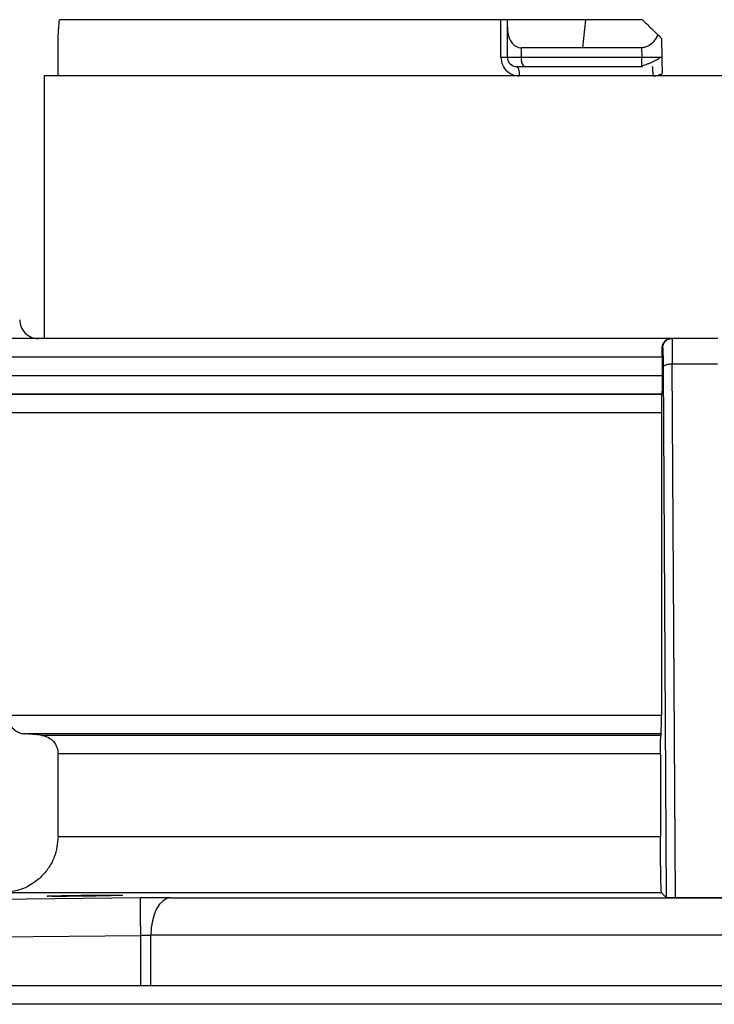
# Model space of a CAD drawing. Units: inches. Extents: x 0.5 to 15.5, y 1.7 to 9.3.
# Drawn here: x 8.5 to 8.6, y 6.9 to 7 of the extents above; entities that cross this region are included whole.
import ezdxf

# ---------------------------------------------------------------- set-up
doc = ezdxf.new("R2010")
doc.units = ezdxf.units.IN
doc.header["$MEASUREMENT"] = 0

msp = doc.modelspace()

# ---------------------------------------------------------------- linework, layer by layer
at = {"color": 7, "linetype": 'Continuous', "lineweight": 25}
for p, q in [((8.562029312291266, 7.045298311833148), (8.485940594715483, 7.045298311833148)), ((8.562029312291266, 7.045298311833148), (8.485940594715483, 7.045298311833148)), ((8.562029312291266, 7.038832831254114), (8.562029312291266, 7.045298311833148)), ((8.56315373112984, 7.045298311833148), (8.562029312291266, 7.045298311833148)), ((8.562029312291266, 7.038832831254114), (8.562029312291266, 7.045298311833148)), ((8.56315373112984, 7.045298311833148), (8.562029312291266, 7.045298311833148)), ((8.576672432595053, 7.045298311833148), (8.563153682958351, 7.045298311833148)), ((8.576672432595053, 7.045298311833148), (8.563153682958351, 7.045298311833148)), ((8.56315373112984, 7.044058088740956), (8.56315373112984, 7.045298311833148)), ((8.56315373112984, 7.044058088740956), (8.56315373112984, 7.045298311833148)), ((8.57616424749791, 7.04044917731313), (8.576672408509314, 7.045298215490174)), ((8.57616424749791, 7.04044917731313), (8.576672408509314, 7.045298215490174)), ((8.586439972232723, 7.045298311833148), (8.57667238442357, 7.045298311833148)), ((8.586439972232723, 7.045298311833148), (8.57667238442357, 7.045298311833148)), ((8.56315373112984, 7.038832831254114), (8.56315373112984, 7.044058088740956)), ((8.56315373112984, 7.038832831254114), (8.56315373112984, 7.044058088740956)), ((8.485713008527375, 7.035600139136085), (8.485718740934272, 7.04206600508701)), ((8.485713008527375, 7.035600139136085), (8.485718740934272, 7.04206600508701)), ((8.589729121332965, 7.04206600508701), (8.589785072514568, 7.038861059745221)), ((8.589729121332965, 7.04206600508701), (8.589785072514568, 7.038861059745221)), ((8.565600120073247, 7.038832831254114), (8.565600433187909, 7.040449273656103)), ((8.565600120073247, 7.038832831254114), (8.565600433187909, 7.040449273656103)), ((8.57616424749791, 7.040449273656103), (8.565600433187909, 7.040449273656103)), ((8.57616424749791, 7.040449273656103), (8.565600433187909, 7.040449273656103)), ((8.586282716414946, 7.04044917731313), (8.57616424749791, 7.04044917731313)), ((8.586282716414946, 7.04044917731313), (8.57616424749791, 7.04044917731313)), ((8.586282716414946, 7.04044917731313), (8.58631101716328, 7.038832831254114)), ((8.586282716414946, 7.04044917731313), (8.58631101716328, 7.038832831254114)), ((8.562029312291266, 7.038832831254114), (8.56315373112984, 7.038832831254114)), ((8.562029312291266, 7.038832831254114), (8.56315373112984, 7.038832831254114)), ((8.56315373112984, 7.038832831254114), (8.565600120073247, 7.038832831254114)), ((8.56315373112984, 7.038832831254114), (8.565600120073247, 7.038832831254114)), ((8.565600120073247, 7.038832831254114), (8.58631101716328, 7.038832831254114)), ((8.565600120073247, 7.038832831254114), (8.58631101716328, 7.038832831254114)), ((8.564770101274599, 7.037216485195101), (8.565993295746301, 7.037216485195101)), ((8.564770101274599, 7.037216485195101), (8.565993295746301, 7.037216485195101)), ((8.565993295746301, 7.037216485195101), (8.586431662651295, 7.037216485195101)), ((8.565993295746301, 7.037216485195101), (8.586431662651295, 7.037216485195101)), ((8.586431734908526, 7.037216485195101), (8.586385755224633, 7.037339033456831)), ((8.586431734908526, 7.037216485195101), (8.586385755224633, 7.037339033456831)), ((8.483305204944676, 7.035600139136085), (8.483305204944676, 6.990341871425821)), ((8.560816835975315, 7.035600139136085), (8.483305204944676, 7.035600139136085)), ((8.483305204944676, 7.035600139136085), (8.483305204944676, 6.990341871425821)), ((8.560816835975315, 7.035600139136085), (8.483305204944676, 7.035600139136085)), ((8.668041531069926, 7.035600139136085), (8.560816835975315, 7.035600139136085)), ((8.668041531069926, 7.035600139136085), (8.560816835975315, 7.035600139136085)), ((8.591400985030205, 6.990341871425821), (8.476967089776027, 6.990341871425821)), ((8.591400985030205, 6.990341871425821), (8.476967089776027, 6.990341871425821)), ((8.591545595832768, 6.990341871425821), (8.591400985030205, 6.990341871425821)), ((8.591545595832768, 6.990341871425821), (8.591400985030205, 6.990341871425821)), ((8.599416527702788, 6.990341871425821), (8.59154566809, 6.990341871425821)), ((8.599416527702788, 6.990341871425821), (8.59154566809, 6.990341871425821)), ((8.589929538802673, 6.988725525366805), (8.589832208314139, 6.988725525366805)), ((8.589929538802673, 6.988725525366805), (8.589832208314139, 6.988725525366805)), ((8.589839795323265, 6.987109082964817), (8.473619436405393, 6.987109082964817)), ((8.589839795323265, 6.987109082964817), (8.473619436405393, 6.987109082964817)), ((8.589839795323265, 6.987109082964817), (8.589839795323265, 6.983989208468239)), ((8.589839795323265, 6.987109082964817), (8.589839795323265, 6.983989208468239)), ((8.592132469053158, 6.893959879462471), (8.591582447019961, 6.985932542577817)), ((8.592132469053158, 6.893959879462471), (8.591582447019961, 6.985932542577817)), ((8.599378062770796, 6.98593234989187), (8.591582471105706, 6.98593234989187)), ((8.599378062770796, 6.98593234989187), (8.591582471105706, 6.98593234989187)), ((8.469530736971734, 6.983989786526079), (8.589839795323265, 6.983989786526079)), ((8.469530736971734, 6.983989786526079), (8.589839795323265, 6.983989786526079)), ((8.590009985185176, 6.985419130874384), (8.590545628029641, 6.893989167726282)), ((8.590009985185176, 6.985419130874384), (8.590545628029641, 6.893989167726282)), ((8.589784229513553, 6.980757479779939), (8.472712873114649, 6.980757479779939)), ((8.589784229513553, 6.980757479779939), (8.472712873114649, 6.980757479779939)), ((8.473797598648325, 6.98073859655722), (8.589766502406512, 6.98073859655722)), ((8.473797598648325, 6.98073859655722), (8.589766502406512, 6.98073859655722)), ((8.589784229513553, 6.980754685833721), (8.589765635319754, 6.98074177587533)), ((8.589784229513553, 6.980754685833721), (8.589765635319754, 6.98074177587533)), ((8.589709756395381, 6.977506386154054), (8.476980192420365, 6.977506386154054)), ((8.589709756395381, 6.977506386154054), (8.476980192420365, 6.977506386154054)), ((8.589709756395381, 6.977506386154054), (8.589709756395381, 6.925416727253078)), ((8.589709756395381, 6.977506386154054), (8.589709756395381, 6.925416727253078)), ((8.476980192420365, 6.925416727253078), (8.589709756395381, 6.925416727253078)), ((8.476980192420365, 6.925416727253078), (8.589709756395381, 6.925416727253078)), ((8.589658092476078, 6.922196270692625), (8.479937367721188, 6.922196270692625)), ((8.589658092476078, 6.922196270692625), (8.479937367721188, 6.922196270692625)), ((8.48276948984298, 6.921949054623756), (8.47993782535031, 6.922196270692625)), ((8.48276948984298, 6.921949054623756), (8.47993782535031, 6.922196270692625)), ((8.482770019729333, 6.921948958280783), (8.589608716702383, 6.921948958280783)), ((8.482770019729333, 6.921948958280783), (8.589608716702383, 6.921948958280783)), ((8.485727893516712, 6.904503750777049), (8.485727893516712, 6.918729079778169)), ((8.485727893516712, 6.904503750777049), (8.485727893516712, 6.918729079778169)), ((8.589557052783082, 6.918728598063304), (8.485727893516712, 6.918728598063304)), ((8.589557052783082, 6.918728598063304), (8.485727893516712, 6.918728598063304)), ((8.589557052783082, 6.918729079778169), (8.589557028697339, 6.904503750777049)), ((8.589557052783082, 6.918729079778169), (8.589557028697339, 6.904503750777049)), ((8.485727893516712, 6.904506641066243), (8.589557028697339, 6.904506641066243)), ((8.485727893516712, 6.904506641066243), (8.589557028697339, 6.904506641066243)), ((8.589723750212217, 6.894809913513773), (8.47617801674093, 6.894809913513773)), ((8.589723750212217, 6.894809913513773), (8.47617801674093, 6.894809913513773)), ((8.589723798383705, 6.894809817170801), (8.59054553168667, 6.893989167726282)), ((8.589723798383705, 6.894809817170801), (8.59054553168667, 6.893989167726282)), ((8.49990777272029, 6.893932132686231), (8.469681802753488, 6.893606204408371)), ((8.49990777272029, 6.893932132686231), (8.469681802753488, 6.893606204408371)), ((8.50511987939131, 6.893958530660848), (8.590575373922576, 6.893958530660848)), ((8.50511987939131, 6.893958530660848), (8.590575373922576, 6.893958530660848)), ((8.590574290064128, 6.893960553863284), (8.592132469053158, 6.893960553863284)), ((8.590574290064128, 6.893960553863284), (8.592132469053158, 6.893960553863284)), ((8.590575614780006, 6.893959301404633), (8.590575398008315, 6.893957278202199)), ((8.590575614780006, 6.893959301404633), (8.590575398008315, 6.893957278202199)), ((8.600388531957984, 6.893958530660848), (8.590575398008315, 6.893958530660848)), ((8.600388531957984, 6.893958530660848), (8.590575398008315, 6.893958530660848)), ((8.592132469053158, 6.893959301404633), (8.59882782396591, 6.893959301404633)), ((8.592132469053158, 6.893959301404633), (8.59882782396591, 6.893959301404633)), ((8.59882782396591, 6.893960553863284), (8.600386532841295, 6.893960553863284)), ((8.59882782396591, 6.893960553863284), (8.600386532841295, 6.893960553863284)), ((8.469757239301396, 6.887140338457446), (8.499971045967845, 6.887466170392331)), ((8.469757239301396, 6.887140338457446), (8.499971045967845, 6.887466170392331)), ((8.499971045967845, 6.878812548209176), (8.499971045967845, 6.887466170392331)), ((8.499971045967845, 6.878812548209176), (8.499971045967845, 6.887466170392331)), ((8.501707603971496, 6.878812548209176), (8.501707603971496, 6.887494109854519)), ((8.501707603971496, 6.878812548209176), (8.501707603971496, 6.887494109854519)), ((7.609497296667554, 6.878812548209176), (8.786212353477385, 6.878812548209176)), ((7.609497296667554, 6.878812548209176), (8.786212353477385, 6.878812548209176)), ((8.786212353477385, 6.875579856091147), (7.609497296667554, 6.875579856091147)), ((8.786212353477385, 6.875579856091147), (7.609497296667554, 6.875579856091147))]:
    msp.add_line(p, q, dxfattribs=at)
at = {"color": 8, "linetype": 'Continuous', "lineweight": 25}
msp.add_line((8.678209953818495, 6.887494109854519), (8.501707603971496, 6.887494109854519), dxfattribs=at)
msp.add_line((8.678209953818495, 6.887494109854519), (8.501707603971496, 6.887494109854519), dxfattribs=at)
at = {"color": 7, "linetype": 'Continuous', "lineweight": 25, "flags": 128}
for points in [[(8.564770101274599, 7.037216485195101), (8.564856930379067, 7.037185462757774), (8.564940435650968, 7.037093455218502), (8.565017389600698, 7.03694412361026), (8.565084829681838, 7.036743055825486), (8.56514017871986, 7.036498151987969), (8.565181317169356, 7.036218661023124), (8.56520663128553, 7.035915469686907), (8.565215181724389, 7.035600139136085)], [(8.564770101274599, 7.037216485195101), (8.564856930379067, 7.037185462757774), (8.564940435650968, 7.037093455218502), (8.565017389600698, 7.03694412361026), (8.565084829681838, 7.036743055825486), (8.56514017871986, 7.036498151987969), (8.565181317169356, 7.036218661023124), (8.56520663128553, 7.035915469686907), (8.565215181724389, 7.035600139136085)], [(8.589658116561822, 6.922196270692625), (8.589630442042811, 6.922057825840341), (8.58960869261664, 6.921949054623756)], [(8.589658116561822, 6.922196270692625), (8.589630442042811, 6.922057825840341), (8.58960869261664, 6.921949054623756)], [(8.505120072077256, 6.893958530660848), (8.504451186901049, 6.89381526865991), (8.503809711300676, 6.893434521230381), (8.50321975510515, 6.892830354446327), (8.50270350128401, 6.892025794278309), (8.502280362946333, 6.891050803390948), (8.50196621259693, 6.889942184799954), (8.501772876335744, 6.88874155866969), (8.501707603971496, 6.887494109854519)], [(8.505120072077256, 6.893958530660848), (8.504451186901049, 6.89381526865991), (8.503809711300676, 6.893434521230381), (8.50321975510515, 6.892830354446327), (8.50270350128401, 6.892025794278309), (8.502280362946333, 6.891050803390948), (8.50196621259693, 6.889942184799954), (8.501772876335744, 6.88874155866969), (8.501707603971496, 6.887494109854519)]]:
    msp.add_lwpolyline(points, dxfattribs=at)
at = {"color": 7, "linetype": 'Continuous', "lineweight": 25}
for centre, radius, start, end in [((8.564770104315132, 7.038832864542099), 0.001616366869103425, 180.0000000238018, 270.0000000147465), ((8.564770104315132, 7.038832864542099), 0.001616366869103425, 180.0000000238018, 270.0000000147465), ((8.567556382334995, 7.03845269847789), 0.001992852971069796, 169.0035584769363, 218.3397529457863), ((8.567556382334995, 7.03845269847789), 0.001992852971069796, 169.0035584769363, 218.3397529457863), ((8.482335394003165, 6.993574592185505), 0.003232733738194597, 180.000000015201, 270.0000000152015), ((8.482335394003165, 6.993574592185505), 0.003232733738194597, 180.000000015201, 270.0000000152015)]:
    msp.add_arc(centre, radius, start, end, dxfattribs=at)
for points, knots in [([(8.485718740934272, 7.04206600508701), (8.485753528625558, 7.042669877597655), (8.485815621255982, 7.043747731034793), (8.48590242373699, 7.044824713786456), (8.485940594715483, 7.045298311833148)], [0, 0, 0, 0, 0.5602547524907854, 1, 1, 1, 1]), ([(8.485718740934272, 7.04206600508701), (8.485753528625558, 7.042669877597655), (8.485815621255982, 7.043747731034793), (8.48590242373699, 7.044824713786456), (8.485940594715483, 7.045298311833148)], [0, 0, 0, 0, 0.5602547524907854, 1, 1, 1, 1]), ([(8.586439972232723, 7.045298311833148), (8.586934159097243, 7.044812667809421), (8.587816620392664, 7.043945461323256), (8.588703732011917, 7.043073753997685), (8.589094052540302, 7.042690211209461)], [0, 0, 0, 0, 0.5600096764437504, 1, 1, 1, 1]), ([(8.586439972232723, 7.045298311833148), (8.586934159097243, 7.044812667809421), (8.587816620392664, 7.043945461323256), (8.588703732011917, 7.043073753997685), (8.589094052540302, 7.042690211209461)], [0, 0, 0, 0, 0.5600096764437504, 1, 1, 1, 1]), ([(8.56315373112984, 7.044058088740956), (8.563177370764592, 7.043624604406618), (8.563220398994252, 7.042835587838304), (8.563572212143827, 7.041826810820396), (8.564039752188327, 7.041132174066476), (8.564560598209466, 7.040715306798198), (8.565064713036058, 7.040489979777739), (8.565427900474488, 7.040462383369437), (8.565600433187909, 7.040449273656103)], [0, 0, 0, 0, 0.2746078689622923, 0.4998338838026132, 0.6842112338197204, 0.8041021451277324, 0.9069384431331428, 1, 1, 1, 1]), ([(8.56315373112984, 7.044058088740956), (8.563177370764592, 7.043624604406618), (8.563220398994252, 7.042835587838304), (8.563572212143827, 7.041826810820396), (8.564039752188327, 7.041132174066476), (8.564560598209466, 7.040715306798198), (8.565064713036058, 7.040489979777739), (8.565427900474488, 7.040462383369437), (8.565600433187909, 7.040449273656103)], [0, 0, 0, 0, 0.2746078689622923, 0.4998338838026132, 0.6842112338197204, 0.8041021451277324, 0.9069384431331428, 1, 1, 1, 1]), ([(8.589094052540302, 7.042690211209461), (8.588890583452532, 7.042304742597217), (8.588527313924645, 7.041616534858543), (8.58773796509624, 7.040892768230975), (8.586971615264199, 7.040510939071011), (8.58650224006049, 7.040468858237636), (8.586282716414946, 7.04044917731313)], [0, 0, 0, 0, 0.3672717401426759, 0.6557194171815224, 0.838982272533749, 1, 1, 1, 1]), ([(8.589094052540302, 7.042690211209461), (8.588890583452532, 7.042304742597217), (8.588527313924645, 7.041616534858543), (8.58773796509624, 7.040892768230975), (8.586971615264199, 7.040510939071011), (8.58650224006049, 7.040468858237636), (8.586282716414946, 7.04044917731313)], [0, 0, 0, 0, 0.3672717401426759, 0.6557194171815224, 0.838982272533749, 1, 1, 1, 1]), ([(8.589729121332965, 7.04206600508701), (8.589721225202386, 7.042074062161687), (8.589705099999675, 7.042090516038822), (8.589536325585245, 7.042257423084695), (8.589274119103367, 7.04251400632641), (8.589094052540302, 7.042690211209461)], [0, 0, 0, 0, 0.2311180906782732, 0.4719813109812491, 0.9999999999999999, 0.9999999999999999, 0.9999999999999999, 0.9999999999999999]), ([(8.589729121332965, 7.04206600508701), (8.589721225202386, 7.042074062161687), (8.589705099999675, 7.042090516038822), (8.589536325585245, 7.042257423084695), (8.589274119103367, 7.04251400632641), (8.589094052540302, 7.042690211209461)], [0, 0, 0, 0, 0.2311180906782732, 0.4719813109812491, 0.9999999999999999, 0.9999999999999999, 0.9999999999999999, 0.9999999999999999]), ([(8.562029312291266, 7.038832831254114), (8.562086909611951, 7.038369925695569), (8.562204354754636, 7.037426027459938), (8.56304680274147, 7.036360407129566), (8.564100066014625, 7.035715505926269), (8.564844203366528, 7.035638519531949), (8.565215181724389, 7.035600139136085)], [0, 0, 0, 0, 0.2690137235313707, 0.548538625891266, 0.7749307990292855, 1, 1, 1, 1]), ([(8.562029312291266, 7.038832831254114), (8.562086909611951, 7.038369925695569), (8.562204354754636, 7.037426027459938), (8.56304680274147, 7.036360407129566), (8.564100066014625, 7.035715505926269), (8.564844203366528, 7.035638519531949), (8.565215181724389, 7.035600139136085)], [0, 0, 0, 0, 0.2690137235313707, 0.548538625891266, 0.7749307990292855, 1, 1, 1, 1]), ([(8.586367040602115, 7.037333830936285), (8.586473757032554, 7.037368990772492), (8.586698471975287, 7.037443027549651), (8.587111279537035, 7.037592419000351), (8.587575086971743, 7.037770574968709), (8.588064821418072, 7.037974507131468), (8.588541555153133, 7.038194944680566), (8.588965559346516, 7.038423471198177), (8.589315519852995, 7.038652207762141), (8.589465338998526, 7.038801433134397), (8.589539518361985, 7.038875318505234)], [0, 0, 0, 0, 0.09932262431027453, 0.2091456558517062, 0.3287509410845624, 0.4566389294329828, 0.5905629407500078, 0.7277510160774718, 0.8652024328548581, 1, 1, 1, 1]), ([(8.586367040602115, 7.037333830936285), (8.586473757032554, 7.037368990772492), (8.586698471975287, 7.037443027549651), (8.587111279537035, 7.037592419000351), (8.587575086971743, 7.037770574968709), (8.588064821418072, 7.037974507131468), (8.588541555153133, 7.038194944680566), (8.588965559346516, 7.038423471198177), (8.589315519852995, 7.038652207762141), (8.589465338998526, 7.038801433134397), (8.589539518361985, 7.038875318505234)], [0, 0, 0, 0, 0.09932262431027453, 0.2091456558517062, 0.3287509410845624, 0.4566389294329828, 0.5905629407500078, 0.7277510160774718, 0.8652024328548581, 1, 1, 1, 1]), ([(8.589502185459924, 7.03885980728657), (8.589535229700974, 7.038860045894442), (8.589765617431485, 7.03886170949221), (8.589776096471194, 7.038861359520716), (8.589785072514568, 7.038861059745221)], [0, 0, 0, 0, 0.1434288231326221, 1, 1, 1, 1]), ([(8.589502185459924, 7.03885980728657), (8.589535229700974, 7.038860045894442), (8.589765617431485, 7.03886170949221), (8.589776096471194, 7.038861359520716), (8.589785072514568, 7.038861059745221)], [0, 0, 0, 0, 0.1434288231326221, 1, 1, 1, 1]), ([(8.589785072514568, 7.038861059745221), (8.589793190242233, 7.038395170058994), (8.58980438734193, 7.037752550168143), (8.589822501867248, 7.036717003058186), (8.58983080685298, 7.036240851815469), (8.589834761402926, 7.03601412489132)], [0, 0, 0, 0, 0.5799929802101853, 0.8000070331129417, 1, 1, 1, 1]), ([(8.589785072514568, 7.038861059745221), (8.589793190242233, 7.038395170058994), (8.58980438734193, 7.037752550168143), (8.589822501867248, 7.036717003058186), (8.58983080685298, 7.036240851815469), (8.589834761402926, 7.03601412489132)], [0, 0, 0, 0, 0.5799929802101853, 0.8000070331129417, 1, 1, 1, 1]), ([(8.588274800068893, 7.035600139136085), (8.58827320709894, 7.035811930888528), (8.588270021065938, 7.036235526769895), (8.588245501927405, 7.036769795567118), (8.588210493563478, 7.037143612546378), (8.588182713075751, 7.037192194273297), (8.588168822798528, 7.037216485195101)], [0, 0, 0, 0, 0.2499916189688782, 0.4999978467025844, 0.7499983228851255, 1, 1, 1, 1]), ([(8.588274800068893, 7.035600139136085), (8.58827320709894, 7.035811930888528), (8.588270021065938, 7.036235526769895), (8.588245501927405, 7.036769795567118), (8.588210493563478, 7.037143612546378), (8.588182713075751, 7.037192194273297), (8.588168822798528, 7.037216485195101)], [0, 0, 0, 0, 0.2499916189688782, 0.4999978467025844, 0.7499983228851255, 1, 1, 1, 1]), ([(8.588274751897405, 7.035600139136085), (8.58854807111856, 7.035618438664553), (8.5890947287085, 7.035655039003483), (8.589588078077977, 7.035894426800382), (8.589834761402926, 7.03601412489132)], [0, 0, 0, 0, 0.4999824866329677, 1, 1, 1, 1]), ([(8.588274751897405, 7.035600139136085), (8.58854807111856, 7.035618438664553), (8.5890947287085, 7.035655039003483), (8.589588078077977, 7.035894426800382), (8.589834761402926, 7.03601412489132)], [0, 0, 0, 0, 0.4999824866329677, 1, 1, 1, 1]), ([(8.589832208314139, 6.988725525366805), (8.589854828872772, 6.988930091426948), (8.589904284476233, 6.98937733670129), (8.59025357218067, 6.989881949968915), (8.590764473864779, 6.990263920889383), (8.591175345890736, 6.990314238458923), (8.591400985030205, 6.990341871425821)], [0, 0, 0, 0, 0.1968439158927268, 0.4303622561066008, 0.6871712790796439, 1, 1, 1, 1]), ([(8.589832208314139, 6.988725525366805), (8.589854828872772, 6.988930091426948), (8.589904284476233, 6.98937733670129), (8.59025357218067, 6.989881949968915), (8.590764473864779, 6.990263920889383), (8.591175345890736, 6.990314238458923), (8.591400985030205, 6.990341871425821)], [0, 0, 0, 0, 0.1968439158927268, 0.4303622561066008, 0.6871712790796439, 1, 1, 1, 1]), ([(8.589929538802673, 6.988725525366805), (8.589953838181208, 6.988937316940449), (8.590002438344694, 6.989360912345926), (8.590376150014658, 6.989895186843132), (8.590910341167472, 6.990268999112569), (8.591333891547047, 6.990317580551265), (8.59154566809, 6.990341871425821)], [0, 0, 0, 0, 0.2499889873587734, 0.4999924437204666, 0.7499946244311211, 1, 1, 1, 1]), ([(8.589929538802673, 6.988725525366805), (8.589953838181208, 6.988937316940449), (8.590002438344694, 6.989360912345926), (8.590376150014658, 6.989895186843132), (8.590910341167472, 6.990268999112569), (8.591333891547047, 6.990317580551265), (8.59154566809, 6.990341871425821)], [0, 0, 0, 0, 0.2499889873587734, 0.4999924437204666, 0.7499946244311211, 1, 1, 1, 1]), ([(8.591545595832768, 6.990341871425821), (8.591549713462161, 6.990264232157392), (8.591556980256382, 6.990127214341172), (8.591568791410396, 6.989124147687477), (8.591577001443556, 6.987765331355893), (8.591580687133984, 6.986530190674397), (8.591582471105706, 6.98593234989187)], [0, 0, 0, 0, 0.2838750057491568, 0.5009827392195373, 0.7584624373984433, 1, 1, 1, 1]), ([(8.591545595832768, 6.990341871425821), (8.591549713462161, 6.990264232157392), (8.591556980256382, 6.990127214341172), (8.591568791410396, 6.989124147687477), (8.591577001443556, 6.987765331355893), (8.591580687133984, 6.986530190674397), (8.591582471105706, 6.98593234989187)], [0, 0, 0, 0, 0.2838750057491568, 0.5009827392195373, 0.7584624373984433, 1, 1, 1, 1]), ([(8.589839795323265, 6.987109082964817), (8.589839451693253, 6.987389916883426), (8.589838757437512, 6.987957302013106), (8.589834405971207, 6.988467736440546), (8.589832208314139, 6.988725525366805)], [0, 0, 0, 0, 0.4949617180992521, 1, 1, 1, 1]), ([(8.589839795323265, 6.987109082964817), (8.589839451693253, 6.987389916883426), (8.589838757437512, 6.987957302013106), (8.589834405971207, 6.988467736440546), (8.589832208314139, 6.988725525366805)], [0, 0, 0, 0, 0.4949617180992521, 1, 1, 1, 1]), ([(8.589929538802673, 6.988725332680858), (8.5899383108128, 6.98867994620427), (8.589955854608885, 6.988589174410951), (8.589979627466924, 6.987870502989658), (8.589999124741212, 6.98681057643099), (8.590006332958682, 6.985882941450326), (8.590009937013688, 6.985419130874384)], [0, 0, 0, 0, 0.2500013168138475, 0.4999962448170356, 0.7500018493291432, 1, 1, 1, 1]), ([(8.589929538802673, 6.988725332680858), (8.5899383108128, 6.98867994620427), (8.589955854608885, 6.988589174410951), (8.589979627466924, 6.987870502989658), (8.589999124741212, 6.98681057643099), (8.590006332958682, 6.985882941450326), (8.590009937013688, 6.985419130874384)], [0, 0, 0, 0, 0.2500013168138475, 0.4999962448170356, 0.7500018493291432, 1, 1, 1, 1]), ([(8.591582447019961, 6.985932446234845), (8.591377156210982, 6.985922283073402), (8.59096657417151, 6.985901956729649), (8.59045157582163, 6.985782139527483), (8.590088756287498, 6.98561499826698), (8.590036242309502, 6.985483906401278), (8.590009985185176, 6.9854183601306)], [0, 0, 0, 0, 0.2500017054981142, 0.5000039243066565, 0.7500006736565143, 1, 1, 1, 1]), ([(8.591582447019961, 6.985932446234845), (8.591377156210982, 6.985922283073402), (8.59096657417151, 6.985901956729649), (8.59045157582163, 6.985782139527483), (8.590088756287498, 6.98561499826698), (8.590036242309502, 6.985483906401278), (8.590009985185176, 6.9854183601306)], [0, 0, 0, 0, 0.2500017054981142, 0.5000039243066565, 0.7500006736565143, 1, 1, 1, 1]), ([(8.589839795323265, 6.983989208468239), (8.589838958293946, 6.983572875027145), (8.589837281321232, 6.98273875870284), (8.589824635983465, 6.981677164300493), (8.589806254715148, 6.980926981172344), (8.589791598811178, 6.980812333234756), (8.589784229513553, 6.980754685833721)], [0, 0, 0, 0, 0.2483929683109738, 0.4976507031626992, 0.7474081786090203, 0.9999999999999999, 0.9999999999999999, 0.9999999999999999, 0.9999999999999999]), ([(8.589839795323265, 6.983989208468239), (8.589838958293946, 6.983572875027145), (8.589837281321232, 6.98273875870284), (8.589824635983465, 6.981677164300493), (8.589806254715148, 6.980926981172344), (8.589791598811178, 6.980812333234756), (8.589784229513553, 6.980754685833721)], [0, 0, 0, 0, 0.2483929683109738, 0.4976507031626992, 0.7474081786090203, 0.9999999999999999, 0.9999999999999999, 0.9999999999999999, 0.9999999999999999]), ([(8.589765635319754, 6.98074177587533), (8.589758225705411, 6.980686054260257), (8.589743500800038, 6.980575320358133), (8.589725019453951, 6.979825280344764), (8.589712245137619, 6.978761562510423), (8.589710584988776, 6.977924665913205), (8.589709756395381, 6.977506964211893)], [0, 0, 0, 0, 0.2529015060102691, 0.5025836127733145, 0.7517355526404232, 1, 1, 1, 1]), ([(8.589765635319754, 6.98074177587533), (8.589758225705411, 6.980686054260257), (8.589743500800038, 6.980575320358133), (8.589725019453951, 6.979825280344764), (8.589712245137619, 6.978761562510423), (8.589710584988776, 6.977924665913205), (8.589709756395381, 6.977506964211893)], [0, 0, 0, 0, 0.2529015060102691, 0.5025836127733145, 0.7517355526404232, 1, 1, 1, 1]), ([(8.476980192420365, 6.925416727253078), (8.477021873904736, 6.925025346160794), (8.477107020997696, 6.924225831394285), (8.477752160633115, 6.923221582999462), (8.47852877394641, 6.922617190715467), (8.479267970388875, 6.922296759021325), (8.479707143030206, 6.922230831473353), (8.479937367721188, 6.922196270692625)], [0, 0, 0, 0, 0.2443960613947065, 0.4992531928979061, 0.7223044170441715, 0.8544254041415815, 1, 1, 1, 1]), ([(8.476980192420365, 6.925416727253078), (8.477021873904736, 6.925025346160794), (8.477107020997696, 6.924225831394285), (8.477752160633115, 6.923221582999462), (8.47852877394641, 6.922617190715467), (8.479267970388875, 6.922296759021325), (8.479707143030206, 6.922230831473353), (8.479937367721188, 6.922196270692625)], [0, 0, 0, 0, 0.2443960613947065, 0.4992531928979061, 0.7223044170441715, 0.8544254041415815, 1, 1, 1, 1]), ([(8.589658116561822, 6.922196270692625), (8.589662048668506, 6.922230814672938), (8.589669549775909, 6.922296712708505), (8.58968200801578, 6.922616833468476), (8.589696594562113, 6.923221272371505), (8.589707181444966, 6.924225409491415), (8.589708910166374, 6.925024890427677), (8.589709756395381, 6.925416245538212)], [0, 0, 0, 0, 0.1455613092821215, 0.2776809229571842, 0.5007645629070065, 0.755618513456734, 0.9999999999999999, 0.9999999999999999, 0.9999999999999999, 0.9999999999999999]), ([(8.589658116561822, 6.922196270692625), (8.589662048668506, 6.922230814672938), (8.589669549775909, 6.922296712708505), (8.58968200801578, 6.922616833468476), (8.589696594562113, 6.923221272371505), (8.589707181444966, 6.924225409491415), (8.589708910166374, 6.925024890427677), (8.589709756395381, 6.925416245538212)], [0, 0, 0, 0, 0.1455613092821215, 0.2776809229571842, 0.5007645629070065, 0.755618513456734, 0.9999999999999999, 0.9999999999999999, 0.9999999999999999, 0.9999999999999999]), ([(8.48276948984298, 6.921949054623756), (8.483012541528181, 6.921911751096776), (8.483468815671952, 6.921841722226917), (8.484204138273386, 6.921510660631599), (8.484967022899848, 6.920907449032891), (8.485602171860007, 6.919916681709527), (8.485686800618769, 6.919117254785084), (8.485727893516712, 6.918729079778169)], [0, 0, 0, 0, 0.1536693538348393, 0.2884791882296963, 0.5008048030587019, 0.7576074896896605, 1, 1, 1, 1]), ([(8.48276948984298, 6.921949054623756), (8.483012541528181, 6.921911751096776), (8.483468815671952, 6.921841722226917), (8.484204138273386, 6.921510660631599), (8.484967022899848, 6.920907449032891), (8.485602171860007, 6.919916681709527), (8.485686800618769, 6.919117254785084), (8.485727893516712, 6.918729079778169)], [0, 0, 0, 0, 0.1536693538348393, 0.2884791882296963, 0.5008048030587019, 0.7576074896896605, 1, 1, 1, 1]), ([(8.589557052783082, 6.918729079778169), (8.589557941917073, 6.919117254046501), (8.589559773060598, 6.919916686757718), (8.589569845668896, 6.920907433096804), (8.589584675667744, 6.921510533779093), (8.589596894139973, 6.921841769438087), (8.58960459191091, 6.921911766337468), (8.58960869261664, 6.921949054623756)], [0, 0, 0, 0, 0.2423917290976683, 0.4991981513911785, 0.7114963624036446, 0.8463102461889362, 1, 1, 1, 1]), ([(8.589557052783082, 6.918729079778169), (8.589557941917073, 6.919117254046501), (8.589559773060598, 6.919916686757718), (8.589569845668896, 6.920907433096804), (8.589584675667744, 6.921510533779093), (8.589596894139973, 6.921841769438087), (8.58960459191091, 6.921911766337468), (8.58960869261664, 6.921949054623756)], [0, 0, 0, 0, 0.2423917290976683, 0.4991981513911785, 0.7114963624036446, 0.8463102461889362, 1, 1, 1, 1]), ([(8.485727893516712, 6.904503750777049), (8.485600711842869, 6.903297885806795), (8.485405575811159, 6.901447715904412), (8.484220900584566, 6.899207875718044), (8.48282895408822, 6.897454889908637), (8.480969149151344, 6.896055004098976), (8.478642596929022, 6.895044490652797), (8.477054607932446, 6.894893346893134), (8.47617801674093, 6.894809913513773)], [0, 0, 0, 0, 0.2390468198420087, 0.3667717715017503, 0.4996399040284089, 0.6836010174166285, 0.8253435245861571, 1, 1, 1, 1]), ([(8.485727893516712, 6.904503750777049), (8.485600711842869, 6.903297885806795), (8.485405575811159, 6.901447715904412), (8.484220900584566, 6.899207875718044), (8.48282895408822, 6.897454889908637), (8.480969149151344, 6.896055004098976), (8.478642596929022, 6.895044490652797), (8.477054607932446, 6.894893346893134), (8.47617801674093, 6.894809913513773)], [0, 0, 0, 0, 0.2390468198420087, 0.3667717715017503, 0.4996399040284089, 0.6836010174166285, 0.8253435245861571, 1, 1, 1, 1]), ([(8.589723750212217, 6.894809913513773), (8.589709303291366, 6.894893372733826), (8.589683131800557, 6.895044564273704), (8.589646046611227, 6.8960548050249), (8.5896061752439, 6.897454679132176), (8.58958436140497, 6.899207612507492), (8.589564046428364, 6.901447485959421), (8.589559797822455, 6.903297779839207), (8.589557028697339, 6.904503750777049)], [0, 0, 0, 0, 0.174640897234068, 0.3163727885511473, 0.5003405567715519, 0.6332049212222635, 0.7609330009774301, 1, 1, 1, 1]), ([(8.589723750212217, 6.894809913513773), (8.589709303291366, 6.894893372733826), (8.589683131800557, 6.895044564273704), (8.589646046611227, 6.8960548050249), (8.5896061752439, 6.897454679132176), (8.58958436140497, 6.899207612507492), (8.589564046428364, 6.901447485959421), (8.589559797822455, 6.903297779839207), (8.589557028697339, 6.904503750777049)], [0, 0, 0, 0, 0.174640897234068, 0.3163727885511473, 0.5003405567715519, 0.6332049212222635, 0.7609330009774301, 1, 1, 1, 1]), ([(8.483864764932207, 6.894218078630272), (8.483962702454585, 6.894229457323508), (8.484158338709573, 6.894252186966625), (8.485663432023255, 6.894296918369399), (8.487793339043831, 6.894341114635255), (8.49031901543613, 6.894379588118126), (8.49285269050991, 6.894405598599729), (8.494996285423662, 6.894414868797242), (8.496501869795694, 6.894406467956824), (8.496697778559087, 6.894387235690049), (8.49679570200453, 6.894377622593657)], [0, 0, 0, 0, 0.1256841558857862, 0.2510618705798228, 0.3754526072206068, 0.4992573628113194, 0.6239044252517599, 0.7490850394182904, 0.874582142076033, 1, 1, 1, 1]), ([(8.483864764932207, 6.894218078630272), (8.483962702454585, 6.894229457323508), (8.484158338709573, 6.894252186966625), (8.485663432023255, 6.894296918369399), (8.487793339043831, 6.894341114635255), (8.49031901543613, 6.894379588118126), (8.49285269050991, 6.894405598599729), (8.494996285423662, 6.894414868797242), (8.496501869795694, 6.894406467956824), (8.496697778559087, 6.894387235690049), (8.49679570200453, 6.894377622593657)], [0, 0, 0, 0, 0.1256841558857862, 0.2510618705798228, 0.3754526072206068, 0.4992573628113194, 0.6239044252517599, 0.7490850394182904, 0.874582142076033, 1, 1, 1, 1]), ([(8.49679570200453, 6.894377622593657), (8.49669775853789, 6.894365597127525), (8.496502107812736, 6.894341575196817), (8.494997057078239, 6.894296140798206), (8.492867166241114, 6.894252640909496), (8.490341452129446, 6.894216121361529), (8.487807726989818, 6.89419204564682), (8.485664149818573, 6.894183474589584), (8.484158582920376, 6.894191174099024), (8.483962682953484, 6.894209112404345), (8.483864764932207, 6.894218078630272)], [0, 0, 0, 0, 0.1256813463190833, 0.251059589671512, 0.3754516952149848, 0.4992569869968587, 0.6239045456251643, 0.7490879790360487, 0.8745849272062929, 1, 1, 1, 1]), ([(8.49679570200453, 6.894377622593657), (8.49669775853789, 6.894365597127525), (8.496502107812736, 6.894341575196817), (8.494997057078239, 6.894296140798206), (8.492867166241114, 6.894252640909496), (8.490341452129446, 6.894216121361529), (8.487807726989818, 6.89419204564682), (8.485664149818573, 6.894183474589584), (8.484158582920376, 6.894191174099024), (8.483962682953484, 6.894209112404345), (8.483864764932207, 6.894218078630272)], [0, 0, 0, 0, 0.1256813463190833, 0.251059589671512, 0.3754516952149848, 0.4992569869968587, 0.6239045456251643, 0.7490879790360487, 0.8745849272062929, 1, 1, 1, 1]), ([(8.590545628029641, 6.893989167726282), (8.59057415630681, 6.893985285809533), (8.590630174949693, 6.893977663207346), (8.591010141396831, 6.893968017811362), (8.591531252683732, 6.893962510599037), (8.59193691369209, 6.893960735282251), (8.592132469053158, 6.893959879462471)], [0, 0, 0, 0, 0.2665010439748794, 0.5233062873728064, 0.7702021905666254, 1, 1, 1, 1]), ([(8.590545628029641, 6.893989167726282), (8.59057415630681, 6.893985285809533), (8.590630174949693, 6.893977663207346), (8.591010141396831, 6.893968017811362), (8.591531252683732, 6.893962510599037), (8.59193691369209, 6.893960735282251), (8.592132469053158, 6.893959879462471)], [0, 0, 0, 0, 0.2665010439748794, 0.5233062873728064, 0.7702021905666254, 1, 1, 1, 1]), ([(8.499971045967845, 6.887466170392331), (8.499962532396754, 6.888305660635263), (8.499945505315377, 6.889984635125169), (8.499924214369232, 6.892109644385856), (8.499909623614563, 6.893609679220345), (8.499908389679998, 6.8938246490774), (8.49990777272029, 6.893932132686231)], [0, 0, 0, 0, 0.249999511608819, 0.4999972376279655, 0.750001688327941, 0.9999999999999999, 0.9999999999999999, 0.9999999999999999, 0.9999999999999999]), ([(8.499971045967845, 6.887466170392331), (8.499962532396754, 6.888305660635263), (8.499945505315377, 6.889984635125169), (8.499924214369232, 6.892109644385856), (8.499909623614563, 6.893609679220345), (8.499908389679998, 6.8938246490774), (8.49990777272029, 6.893932132686231)], [0, 0, 0, 0, 0.249999511608819, 0.4999972376279655, 0.750001688327941, 0.9999999999999999, 0.9999999999999999, 0.9999999999999999, 0.9999999999999999]), ([(8.50511987939131, 6.893958530660848), (8.504304174344513, 6.893957292039561), (8.50267482486509, 6.893954817925955), (8.50082936151566, 6.893938724218582), (8.499907796806033, 6.893930687541635)], [0, 0, 0, 0, 0.5006323425982332, 1, 1, 1, 1]), ([(8.50511987939131, 6.893958530660848), (8.504304174344513, 6.893957292039561), (8.50267482486509, 6.893954817925955), (8.50082936151566, 6.893938724218582), (8.499907796806033, 6.893930687541635)], [0, 0, 0, 0, 0.5006323425982332, 1, 1, 1, 1]), ([(8.499971045967845, 6.887466170392331), (8.500283578333063, 6.88747429440744), (8.500898528322578, 6.887490279513502), (8.501440885665836, 6.887492847151746), (8.501707603971496, 6.887494109854519)], [0, 0, 0, 0, 0.5082240353612153, 0.9999999999999999, 0.9999999999999999, 0.9999999999999999, 0.9999999999999999]), ([(8.499971045967845, 6.887466170392331), (8.500283578333063, 6.88747429440744), (8.500898528322578, 6.887490279513502), (8.501440885665836, 6.887492847151746), (8.501707603971496, 6.887494109854519)], [0, 0, 0, 0, 0.5082240353612153, 0.9999999999999999, 0.9999999999999999, 0.9999999999999999, 0.9999999999999999])]:
    msp.add_open_spline(points, degree=3, knots=knots, dxfattribs=at)
at = {"color": 8, "linetype": 'Continuous', "lineweight": 25}
for points, knots in [([(8.58631101716328, 7.038832831254114), (8.586576204063025, 7.038835105103749), (8.587094346136226, 7.038839547921874), (8.5878270203947, 7.038846159799263), (8.588453104773698, 7.038851671877604), (8.589084018341577, 7.038856987625021), (8.589343864759876, 7.038858739744981), (8.589502185459924, 7.03885980728657)], [0, 0, 0, 0, 0.1973806014317713, 0.3856570371099083, 0.5648159879476468, 0.7348486160059738, 1, 1, 1, 1]), ([(8.58631101716328, 7.038832831254114), (8.586576204063025, 7.038835105103749), (8.587094346136226, 7.038839547921874), (8.5878270203947, 7.038846159799263), (8.588453104773698, 7.038851671877604), (8.589084018341577, 7.038856987625021), (8.589343864759876, 7.038858739744981), (8.589502185459924, 7.03885980728657)], [0, 0, 0, 0, 0.1973806014317713, 0.3856570371099083, 0.5648159879476468, 0.7348486160059738, 1, 1, 1, 1]), ([(8.586385755224633, 7.037339033456831), (8.586385682939461, 7.037339193270137), (8.586369306777883, 7.037375398876932), (8.586345212641195, 7.037680657860838), (8.586316269745058, 7.038193080511824), (8.586312768003422, 7.038619583497567), (8.58631101716328, 7.038832831254114)], [0, 0, 0, 0, 0.001475697395878875, 0.3343183395649676, 0.6671650014017084, 0.9999999999999999, 0.9999999999999999, 0.9999999999999999, 0.9999999999999999]), ([(8.586385755224633, 7.037339033456831), (8.586385682939461, 7.037339193270137), (8.586369306777883, 7.037375398876932), (8.586345212641195, 7.037680657860838), (8.586316269745058, 7.038193080511824), (8.586312768003422, 7.038619583497567), (8.58631101716328, 7.038832831254114)], [0, 0, 0, 0, 0.001475697395878875, 0.3343183395649676, 0.6671650014017084, 0.9999999999999999, 0.9999999999999999, 0.9999999999999999, 0.9999999999999999])]:
    msp.add_open_spline(points, degree=3, knots=knots, dxfattribs=at)

doc.saveas('drawing.dxf')
